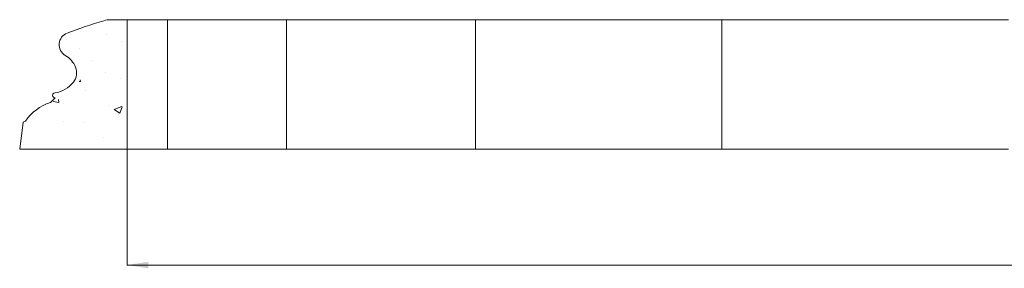
# Model space of a CAD drawing. Units: millimetres. Extents: x -15666 to 22764, y 9983 to 22121.
# Drawn here: x 16569 to 18847, y 17757 to 18332 of the extents above; entities that cross this region are included whole.
import ezdxf

# ---------------------------------------------------------------- set-up
doc = ezdxf.new("R2010")
doc.units = ezdxf.units.MM
doc.styles.add('SLDTEXTSTYLE0', font='TXT', dxfattribs={"width": 0.663})
doc.dimstyles.new('SLDDIMSTYLE0', dxfattribs={"dimtxt": 48.92035590277777, "dimasz": 48.92035590277777, "dimexe": 0, "dimexo": 0.0625, "dimgap": 12.23008897569444, "dimtad": 1, "dimtoh": 1, "dimzin": 12, "dimdsep": 46, "dimtxsty": 'SLDTEXTSTYLE0', "dimsah": 1, "dimcen": 0.09, "dimadec": 0, "dimazin": 0, "dimtfac": 1, "dimtofl": 0, "dimtmove": 0, "dimatfit": 3, "dimfxl": 0, "dimtolj": 1, "dimtzin": 12, "dimarcsym": 0})

# ---------------------------------------------------------------- blocks, each defined once
blk = doc.blocks.new('*D28')
at = {"color": 7, "linetype": 'Continuous', "lineweight": 0}
for p, q in [((16817.39396861418, 18031.18915481555), (16817.39396861418, 17763.26719201707)), ((22320.26396861404, 18031.18915481555), (22320.26396861404, 17763.26719201707)), ((16817.39396861418, 17764.26719201707), (22320.26396861404, 17764.26719201707))]:
    blk.add_line(p, q, dxfattribs=at)
for points in [[(16817.39396861418, 17764.26719201707), (16866.31432451696, 17756.74098341664), (16866.31432451696, 17771.79340061749)], [(22320.26396861404, 17764.26719201707), (22271.34361271127, 17771.79340061749), (22271.34361271127, 17756.74098341664)]]:
    blk.add_solid(points, dxfattribs=at)
at = {"color": 7, "linetype": 'Continuous', "lineweight": 0, "char_height": 52.91666666666666, "attachment_point": 1, "style": 'SLDTEXTSTYLE0'}
for s, insert in [('%%c', (19455.75136523433, 17833.65510002122)), ('5504', (19529.94725086296, 17833.65510002122))]:
    blk.add_mtext(s, dxfattribs=dict(at, insert=insert))

msp = doc.modelspace()

# ---------------------------------------------------------------- hatches: boundary and pattern name
at = {"linetype": 'Continuous', "lineweight": 0}
h = msp.add_hatch(dxfattribs=at)
h.set_pattern_fill('AR-CONC', angle=360.0000000000008, style=0)
h.set_pattern_definition([(50.0000000000008, (12895.88772825725, -86.64825293762988), (182.1846689960042, -15.93908553890056), [19.04999999999999, -209.55]), (355.0000000000008, (12895.88772825725, -86.64825293762988), (-35.24282597566965, 191.0566428821795), [15.24, -167.64]), (100.4510000000008, (12911.06972825725, -87.97650293762854), (146.9425016659569, 175.1166878202939), [16.19, -178.09]), (46.18420000000079, (12895.88772825725, -35.8482529376306), (271.0790408921305, -42.0423279327234), [28.57499999999999, -314.3249999999999]), (96.63560000000078, (12918.47762825725, -39.3517529376295), (237.4042344662337, 247.4255558900526), [24.285, -267.1349999999999]), (351.1840000000009, (12895.88772825725, -35.8482529376306), (237.4046058139302, 247.4251178606012), [22.85999999999999, -251.46]), (21.00000000000082, (12921.28772825725, -48.54825293763133), (151.6148798353847, -102.2655185167603), [19.05, -209.55]), (326.0000000000008, (12921.28772825725, -48.54825293763133), (61.80202834764467, 184.1879661223201), [15.24, -167.64]), (71.45140000000082, (12933.92222825725, -57.07035293762965), (213.4164907701233, 81.92285771606046), [16.18999999999999, -178.0899999999999]), (37.50000000000081, (12895.88772825725, -86.64825293762988), (3.08860325059063, 84.55503887315315), [0, -165.608, 0, -170.18, 0, -168.275]), (7.500000000000791, (12895.88772825725, -86.64825293762988), (66.81966251030437, 100.1805748181204), [0, -97.028, 0, -161.798, 0, -64.135]), (327.5000000000008, (12839.24572825725, -86.64825293762988), (135.5905951668715, -5.728743992671589), [0, -63.49999999999999, 0, -198.1199999999999, 0, -262.8899999999999]), (317.5000000000008, (12813.84572825725, -86.64825293762988), (148.1291813860177, 25.42649103333508), [0, -82.54999999999997, 0, -131.5719999999999, 0, -186.6899999999999])])
edge = h.paths.add_edge_path(flags=0)
edge.add_line((16597.71669687143, 18053.54090187792), (16814.71669687143, 18053.54090187792))
edge.add_line((16814.71669687143, 18053.54090187792), (16814.71669687145, 18303.54090187792))
edge.add_arc((16781.90348723421, 18265.02374562204), 50.599190237945, 49.57193975685637, 106.4934040080302)
edge.add_arc((17051.44308785444, 17354.68847701253), 1000, 106.4934040081025, 110.9760146255163)
edge.add_arc((16702.41541612488, 18265.07558388909), 25.00000000000001, 110.9760146255096, 239.4727053112818)
edge.add_arc((16664.31925836455, 18200.47153785559), 50.00000000000001, 22.33236360210691, 59.472705311318975, ccw=False)
edge.add_arc((16682.81916305361, 18208.07111195529), 30.00000000000004, -38.57323218820392, 22.33236360215318, ccw=False)
edge.add_arc((16659.36480739711, 18226.77654434117), 60.00000000000003, 279.45065700855446, 321.4267678118687, ccw=False)
edge.add_arc((16669.21669687142, 18162.59090187792), 5.000000000000004, 89.99999999987494, 270.0000000000008)
edge.add_line((16669.21669687142, 18157.59090187792), (16659.71669687144, 18148.09090187792))
edge.add_arc((16690.87583372188, 18053.06928228146), 100, 108.1551599425109, 144.7450180529798)
edge.add_line((16609.21669687139, 18110.79090187792), (16604.71669687139, 18108.54090187792))
edge.add_line((16604.71669687139, 18108.54090187792), (16597.71669687142, 18053.54090187792))

# ---------------------------------------------------------------- linework, layer by layer
at = {"color": 7, "linetype": 'Continuous', "lineweight": 15}
for p, q in [((16817.39396861418, 18332.27308372265), (16779.82284356324, 18332.27308372265)), ((16817.39396861418, 18032.18915481555), (16817.39396861418, 18332.27308372265)), ((16911.14684275854, 18332.27308372265), (16817.39396861418, 18332.27308372265)), ((16911.14684275854, 18032.18915481555), (16911.14684275854, 18332.27308372265)), ((16911.14684275854, 18032.18915481555), (16911.14684275851, 18332.27308372265)), ((17186.01636175253, 18332.27308372265), (16911.14684275851, 18332.27308372265)), ((17186.01636175253, 18032.18915481555), (17186.01636175253, 18332.27308372265)), ((17186.01636175251, 18032.18915481555), (17186.01636175251, 18332.27308372265)), ((17623.27062212014, 18332.27308372265), (17186.01636175251, 18332.27308372265)), ((17623.27062212013, 18032.18915481555), (17623.27062212013, 18332.27308372265)), ((18193.11146861413, 18332.27308372265), (17623.27062212013, 18332.27308372265)), ((17623.27062212014, 18032.18915481555), (17623.27062212014, 18332.27308372265)), ((18193.11146861412, 18032.18915481555), (18193.11146861412, 18332.27308372265)), ((18856.70518925247, 18332.27308372265), (18193.11146861412, 18332.27308372265)), ((18193.11146861413, 18032.18915481555), (18193.11146861413, 18332.27308372265)), ((16650.79646861412, 18151.32640481555), (16639.91896861416, 18140.44890481555)), ((16576.94396861417, 18095.16415481555), (16568.92896861414, 18032.18915481555)), ((16582.09646861416, 18097.74040481555), (16576.94396861417, 18095.16415481555)), ((16568.92896861414, 18032.18915481555), (16817.39396861418, 18032.18915481555)), ((16911.14684275854, 18032.18915481555), (16817.39396861418, 18032.18915481555)), ((17186.01636175253, 18032.18915481555), (16911.14684275854, 18032.18915481555)), ((17623.27062212014, 18032.18915481555), (17186.01636175251, 18032.18915481555)), ((18193.11146861413, 18032.18915481555), (17623.27062212013, 18032.18915481555)), ((18856.70518925247, 18032.18915481555), (18193.11146861412, 18032.18915481555))]:
    msp.add_line(p, q, dxfattribs=at)
for centre, radius, start, end in [((17088.44568628973, 17232.0031283447), 1145.000000000009, 106.4934040081071, 110.9760146255179), ((16779.82284356324, 18274.33701095771), 57.93607276494632, 90, 106.4934040081271), ((16688.80900215937, 18274.39636571833), 28.62500000000777, 110.9760146255583, 239.4727053112699), ((16645.18890152379, 18200.42473300999), 57.2499999999814, 22.33236360207522, 59.47270531131668), ((16666.37129239271, 18209.12624535413), 34.3500000000133, 321.4267678118481, 22.33236360206211), ((16639.51605516612, 18230.54396543596), 68.7000000000101, 279.4506570084729, 321.426767811841), ((16650.79646861412, 18157.05140481555), 5.724999999998545, 90, 270.0000000000008), ((16675.59618030795, 18031.64915037761), 114.5000000000147, 108.1551599425248, 144.7450180529742)]:
    msp.add_arc(centre, radius, start, end, dxfattribs=at)

# ---------------------------------------------------------------- dimensions: what is measured, and where the dimension line sits
at = {"color": 7, "linetype": 'Continuous', "lineweight": 0}
dim = msp.add_linear_dim(base=(22320.26396861404, 17764.26719201708), p1=(16817.39396861418, 18032.18915481555), p2=(22320.26396861404, 18032.18915481555), text='%%c<>', dimstyle='SLDDIMSTYLE0', dxfattribs=at)
dim.commit()
dim.dimension.update_dxf_attribs({"geometry": '*D28', "text_midpoint": (19563.40164572229, 17764.26719201708), "dimtype": 160})

doc.saveas('drawing.dxf')
